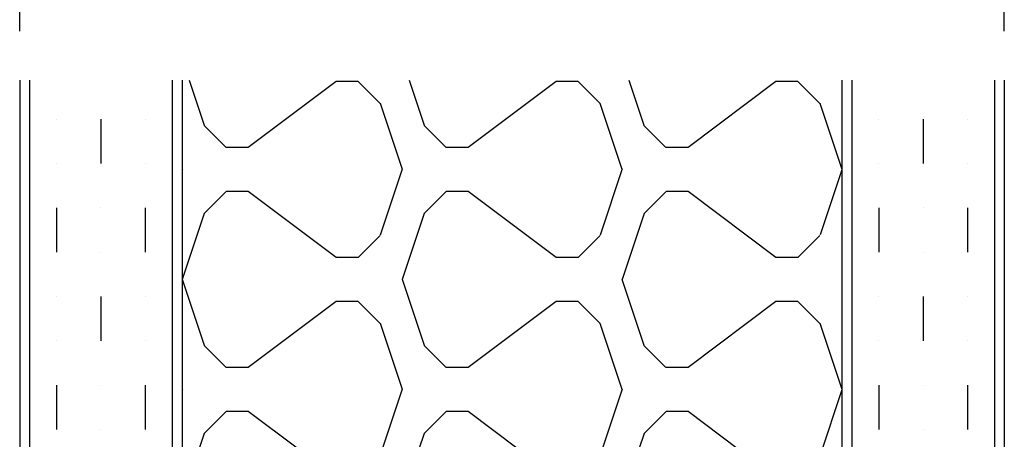
# Model space of a CAD drawing. Extents: x 487 to 922, y -977 to -362.
# Drawn here: x 572 to 672, y -679 to -636 of the extents above; entities that cross this region are included whole.
import ezdxf

# ---------------------------------------------------------------- set-up
doc = ezdxf.new("R2010")
doc.units = 0
doc.header["$LTSCALE"] = 50
doc.header["$MEASUREMENT"] = 0
doc.layers.get('0').update_dxf_attribs({"linetype": 'CONTINUOUS'})
doc.layers.get('DEFPOINTS').update_dxf_attribs({"linetype": 'CONTINUOUS'})
doc.styles.add('ROMANS', font='ROMANS.shx', dxfattribs={"width": 0.7})
doc.dimstyles.get("Standard").update_dxf_attribs({"dimscale": 2, "dimtxt": 2.5, "dimasz": 2.5, "dimexe": 2.5, "dimexo": 2.5, "dimgap": 1, "dimtad": 1, "dimdec": 1, "dimzin": 1, "dimdsep": 46, "dimtxsty": 'ROMANS', "dimblk1": 'OBLIQUE', "dimblk2": 'OBLIQUE', "dimsah": 1, "dimcen": 1, "dimdle": 1.25, "dimadec": 0, "dimazin": 0, "dimtfac": 1, "dimtdec": 1, "dimtofl": 0, "dimtmove": 0, "dimatfit": 3, "dimldrblk": 'OBLIQUE', "dimfxl": 1, "dimtolj": 1, "dimtzin": 1, "dimarcsym": 0})

# ---------------------------------------------------------------- blocks, each defined once
blk = doc.blocks.new('*X9')
at = {"color": 0}
for p, q in [((303.733271901924, 428.7997136816654), (303.0939432891771, 430.7176996117309)), ((358.401410197381, 430.7176996117309), (357.4897641733293, 430.0339650948318)), ((368.4897641733293, 424.3635132530601), (366.371702155176, 430.7176996117307)), ((312.4897641733293, 429.7839601309876), (308.1999543341605, 426.5666027569741)), ((305.9660229041982, 426.5601332329662), (303.7330271629461, 428.7931289742182)), ((308.1999540000001, 426.566603), (305.9666210000001, 426.566603)), ((301.5156094215793, 424.2860504283734), (301.4897641733293, 424.3635861768356)), ((301.4897641733293, 424.3028172407781), (301.4928552961234, 424.3120906096045)), ((366.25738014581, 417.6057377613652), (368.4897641733293, 424.3028901645536)), ((303.7285208032383, 419.8609800925916), (305.9615165444904, 422.0939758338437)), ((308.1999540000001, 422.099937), (305.9666210000001, 422.099937)), ((312.4897641733293, 418.8825793458274), (308.199956526251, 422.0999351225675)), ((301.4921449543313, 413.143308571284), (303.7254773918627, 419.843306204645)), ((361.7999484848373, 415.3999357912556), (357.489764173329, 418.6325740665151)), ((364.0278307751295, 415.3940614198061), (366.2608265163816, 417.6270571610582)), ((364.0332790000001, 415.399938), (361.799946, 415.399938)), ((303.7332708749152, 406.4663904627771), (301.4999384373838, 413.1663880961381)), ((361.7999463216518, 410.9332717140873), (357.4897641733293, 407.700635108234)), ((364.0332790000001, 410.933272), (361.799946, 410.933272)), ((366.265459212482, 408.6938097470207), (364.03246347123, 410.9268054882728)), ((368.4897641733293, 402.0301869531453), (366.2839992122806, 408.6474821530987)), ((312.4897641733293, 407.4506301443898), (308.199954316291, 404.2332727569742)), ((305.9658965678054, 404.2271437470207), (303.7329008265533, 406.4601394882728)), ((308.1999540000001, 404.233273), (305.9666210000001, 404.233273)), ((301.5152602173262, 401.9537717412682), (301.4897641733293, 402.0302598769206)), ((301.4897641733293, 401.9694909408634), (301.4927362620134, 401.9784072073425)), ((366.2572611117, 395.2720543591032), (368.4897641733293, 401.9695638646388)), ((303.7285208032383, 397.5278642702533), (305.9615165444904, 399.7608600115054)), ((308.1999540000001, 399.766607), (305.9666210000001, 399.766607)), ((312.4897641733293, 396.5492492422925), (308.1999563882047, 399.7666051225673)), ((301.4920259202213, 390.8096251690221), (303.7253583577527, 397.5096228023831)), ((361.7999483467907, 393.0666057912558), (357.4897641733294, 396.2992439629799)), ((364.0278307751295, 393.0609455974678), (366.2608265163816, 395.2939413387199)), ((364.0332790000001, 393.066608), (361.799946, 393.066608)), ((303.7332698479066, 384.1330672438883), (301.4999374103752, 390.8330648772492)), ((361.7999463037822, 388.5999417140873), (352.8666142984213, 381.8999427212351)), ((364.0332790000001, 388.599942), (361.799946, 388.599942)), ((366.2653328760892, 386.360820261075), (364.0323371348372, 388.5938160023271)), ((368.4897641733293, 379.6968606532305), (366.2836500080274, 386.3152034659936)), ((313.2902967799156, 385.7176996117309), (308.1999542984213, 381.8999427569741)), ((323.8489348239018, 379.6193973136524), (321.8161674885291, 385.7176996117307)), ((326.0665973042464, 384.1330605669443), (325.5383843146062, 385.7176996117306)), ((335.6236268037417, 385.7176996117309), (330.5332842984214, 381.8999427391046)), ((346.1829586347303, 379.6173015731424), (344.1494927192211, 385.7176996117306)), ((348.3999247605862, 384.1330538900008), (347.8717095452982, 385.7176996117306)), ((305.9657702314125, 381.8941542610751), (303.7327744901605, 384.1271500023272)), ((328.2988860537509, 381.8941542610751), (326.0658903124988, 384.1271500023272)), ((350.6320018760893, 381.894154261075), (348.3990061348372, 384.1271500023271)), ((308.199954, 381.899943), (305.966621, 381.899943)), ((330.5332840000001, 381.899943), (328.2999510000001, 381.899943)), ((352.8666140000001, 381.899943), (350.6332810000001, 381.899943)), ((301.5149110130732, 379.6214930541623), (301.4897641733293, 379.696933577006)), ((301.4897641733293, 379.6361646409487), (301.4926172279033, 379.6447238050804)), ((321.5919038861113, 372.94260776676), (323.8252363236426, 379.642605400121)), ((343.9245229818506, 372.9404893618006), (346.157855419382, 379.6404869951616)), ((366.2571420775899, 372.9383709568413), (368.4897641733293, 379.6362375647241)), ((303.7285208032383, 375.1947484479149), (305.9615165444904, 377.427744189167)), ((308.199954, 377.433277), (305.966621, 377.433277)), ((317.1332882087441, 370.7332760673489), (308.199956250158, 377.4332751225675)), ((326.061510289184, 375.1946221115223), (328.294506030436, 377.4276178527743)), ((330.5332840000001, 377.433277), (328.2999510000001, 377.433277)), ((339.4666182087441, 370.7332759293024), (330.5332862501581, 377.4332749845209)), ((348.3944997751296, 375.1944957751296), (350.6274955163817, 377.4274915163816)), ((352.8666140000001, 377.433277), (350.6332810000001, 377.433277)), ((361.7999482087441, 370.7332757912559), (352.866616250158, 377.4332748464745)), ((301.4919068861112, 368.4759417667599), (303.7252393236426, 375.1759394001209)), ((323.8245259818506, 368.4738233618007), (326.057858419382, 375.1738209951617)), ((346.1571450775899, 368.4717049568412), (348.3904775151212, 375.1717025902021)), ((319.3618518032383, 370.7280824479149), (321.5948475444904, 372.961078189167)), ((341.694841289184, 370.7279561115222), (343.927837030436, 372.9609518527743)), ((364.0278307751295, 370.7278297751295), (366.2608265163816, 372.9608255163816)), ((319.366619, 370.733278), (317.133286, 370.733278)), ((341.6999490000001, 370.733278), (339.466616, 370.733278)), ((364.0332790000001, 370.733278), (361.799946, 370.733278)), ((303.7332688208978, 361.7997440249999), (301.4999363833664, 368.4997416583608)), ((326.0665962772377, 361.7997373480559), (323.8332638397064, 368.4997349814169)), ((348.3999237335776, 361.799730671112), (346.1665912960462, 368.499728304473)), ((368.4897641733292, 368.4695865518818), (368.4897641733292, 368.4695865518819)), ((317.1332862859127, 366.2666117498263), (308.1999542805518, 359.5666127569742)), ((319.366619, 366.266612), (317.133286, 366.266612)), ((321.5989748950199, 364.0278307751295), (319.3659791537679, 366.2608265163815)), ((339.4666162859127, 366.2666117319568), (330.5332842805518, 359.5666127391046)), ((341.6999490000001, 366.266612), (339.466616, 366.266612)), ((343.9320907173582, 364.0278307751295), (341.6990949761062, 366.2608265163815)), ((361.7999462859127, 366.2666117140872), (352.8666142805518, 359.5666127212351)), ((364.0332790000001, 366.266612), (361.799946, 366.266612)), ((366.2652065396965, 364.0278307751295), (364.0322107984445, 366.2608265163816)), ((323.8485856196488, 357.2871186265469), (321.6152531821174, 363.9871162599079)), ((346.1826094304774, 357.2850228860365), (343.949276992946, 363.9850205193975)), ((368.4897641733293, 357.3635343533159), (366.2833008037744, 363.9829247788882)), ((305.9656438950199, 359.5611647751295), (303.7326481537679, 361.7941605163816)), ((328.2987597173582, 359.5611647751295), (326.0657639761061, 361.7941605163816)), ((350.6318755396965, 359.5611647751295), (348.3988797984445, 361.7941605163816)), ((308.199954, 359.566613), (305.966621, 359.566613)), ((330.5332840000001, 359.566613), (328.2999510000001, 359.566613)), ((352.8666140000001, 359.566613), (350.6332810000001, 359.566613)), ((301.5145618088202, 357.289214367057), (301.4897641733293, 357.3636072770913)), ((301.4897641733293, 357.3028383410339), (301.4924981937933, 357.3110404028184)), ((321.5917848520012, 350.6089243644981), (323.8251172895326, 357.3089219978591)), ((343.9244039477405, 350.6068059595387), (346.1577363852719, 357.3068035928997)), ((366.2570230434799, 350.6046875545794), (368.4897641733292, 357.3029112648093)), ((303.7285208032383, 352.8616326255766), (305.9615165444904, 355.0946283668287)), ((308.199954, 355.099947), (305.966621, 355.099947)), ((317.1332880706978, 348.3999460673488), (308.1999561121117, 355.0999451225674)), ((326.061510289184, 352.8615062891839), (328.294506030436, 355.094502030436)), ((330.5332840000001, 355.099947), (328.2999510000001, 355.099947)), ((339.4666180706977, 348.3999459293023), (330.5332861121117, 355.0999449845209)), ((348.3944997751295, 352.8613799527912), (350.6274955163816, 355.0943756940433)), ((352.8666140000001, 355.099947), (350.6332810000001, 355.099947)), ((361.7999480706977, 348.3999457912558), (352.8666161121117, 355.0999448464744)), ((302.2052172204102, 348.282546572193), (303.7251202895325, 352.842255997859)), ((324.5385424511023, 348.282546572193), (326.0577393852719, 352.8401375928996)), ((346.8718676817943, 348.282546572193), (348.3903584810113, 352.8380191879403)), ((319.3618518032383, 348.3949666255766), (321.5948475444904, 350.6279623668287)), ((341.6948412891839, 348.3948402891839), (343.927837030436, 350.627836030436)), ((364.0278307751295, 348.3947139527912), (366.2608265163816, 350.6277096940432)), ((319.366619, 348.399948), (317.133286, 348.399948)), ((341.6999490000001, 348.399948), (339.466616, 348.399948)), ((364.0332790000001, 348.399948), (361.799946, 348.399948))]:
    blk.add_line(p, q, dxfattribs=at)
blk = doc.blocks.new('*D21')
at = {"color": 0, "lineweight": -2}
for p, q in [((571.6129655987914, -637.3422126979661), (571.6129655987914, -604.866924563371)), ((671.6129655987914, -637.3422126979661), (671.6129655987914, -604.866924563371)), ((665.6129655987914, -609.866924563371), (577.6129655987914, -609.866924563371))]:
    blk.add_line(p, q, dxfattribs=at)
at = {"color": 0}
for points in [[(577.6129655987914, -608.866924563371), (577.6129655987914, -610.866924563371), (571.6129655987914, -609.866924563371)], [(665.6129655987914, -608.866924563371), (665.6129655987914, -610.866924563371), (671.6129655987914, -609.866924563371)]]:
    blk.add_solid(points, dxfattribs=at)
at = {"layer": 'DEFPOINTS', "color": 0}
for p in [(571.6129655987914, -609.866924563371), (571.6129655987914, -642.3422126979661), (671.6129655987914, -642.3422126979661)]:
    blk.add_point(p, dxfattribs=at)
at = {"color": 3, "insert": (621.6129655987914, -599.866924563371), "char_height": 8, "attachment_point": 5, "style": 'ROMANS'}
blk.add_mtext('\\A1;100', dxfattribs=at)
blk = doc.blocks.new('_OBLIQUE')
at = {"color": 0, "linetype": 'ByBlock'}
blk.add_line((-0.5, -0.5), (0.5, 0.5), dxfattribs=at)

msp = doc.modelspace()

# ---------------------------------------------------------------- linework, layer by layer
at = {"color": 2}
for p, q in [((571.6129655987914, -642.3422126979661), (571.6129655987914, -724.7773657375042)), ((588.1129655987914, -642.3422126979661), (588.1129655987914, -724.7773657375038)), ((655.1129655987914, -642.3422126979661), (655.1129655987914, -724.7773657375038)), ((671.6129655987914, -642.3422126979661), (671.6129655987914, -724.7773657375042))]:
    msp.add_line(p, q, dxfattribs=at)
for p, q in [((572.6129655987914, -642.3422126979661), (572.6129655987914, -723.777365737504)), ((587.1129655987914, -642.3422126979661), (587.1129655987914, -724.7773657375038)), ((656.1129655987914, -642.3422126979661), (656.1129655987914, -724.7773657375038)), ((670.6129655987913, -642.3422126979661), (670.6129655987914, -723.7773657375043))]:
    msp.add_line(p, q)
at = {"color": 0}
for p, q in [((575.3629655987916, -646.2773657375039), (575.3629655987916, -646.2773657375039)), ((579.8629655987916, -646.2773657375039), (579.8629655987916, -650.7773657375039)), ((584.3629655987916, -646.2773657375039), (584.3629655987916, -646.2773657375039)), ((658.8629655987917, -646.2773657375037), (658.8629655987917, -646.2773657375037)), ((663.3629655987917, -646.2773657375037), (663.3629655987917, -650.7773657375037)), ((667.8629655987917, -646.2773657375037), (667.8629655987917, -646.2773657375037)), ((575.3629655987916, -650.7773657375039), (575.3629655987916, -650.7773657375039)), ((584.3629655987916, -650.7773657375039), (584.3629655987916, -650.7773657375039)), ((658.8629655987917, -650.7773657375037), (658.8629655987917, -650.7773657375037)), ((667.8629655987917, -650.7773657375037), (667.8629655987917, -650.7773657375037)), ((575.3629655987916, -655.2773657375039), (575.3629655987916, -659.7773657375039)), ((579.8629655987916, -655.2773657375039), (579.8629655987916, -655.2773657375039)), ((584.3629655987916, -655.2773657375039), (584.3629655987916, -659.7773657375039)), ((658.8629655987917, -655.2773657375037), (658.8629655987917, -659.7773657375037)), ((663.3629655987917, -655.2773657375037), (663.3629655987917, -655.2773657375037)), ((667.8629655987917, -655.2773657375037), (667.8629655987917, -659.7773657375037)), ((579.8629655987916, -659.7773657375039), (579.8629655987916, -659.7773657375039)), ((663.3629655987917, -659.7773657375037), (663.3629655987917, -659.7773657375037)), ((575.3629655987916, -664.2773657375039), (575.3629655987916, -664.2773657375039)), ((579.8629655987916, -664.2773657375039), (579.8629655987916, -668.7773657375039)), ((584.3629655987916, -664.2773657375039), (584.3629655987916, -664.2773657375039)), ((658.8629655987917, -664.2773657375037), (658.8629655987917, -664.2773657375037)), ((663.3629655987917, -664.2773657375037), (663.3629655987917, -668.7773657375037)), ((667.8629655987917, -664.2773657375037), (667.8629655987917, -664.2773657375037)), ((575.3629655987916, -668.7773657375039), (575.3629655987916, -668.7773657375039)), ((584.3629655987916, -668.7773657375039), (584.3629655987916, -668.7773657375039)), ((658.8629655987917, -668.7773657375037), (658.8629655987917, -668.7773657375037)), ((667.8629655987917, -668.7773657375037), (667.8629655987917, -668.7773657375037)), ((575.3629655987916, -673.2773657375039), (575.3629655987916, -677.7773657375039)), ((579.8629655987916, -673.2773657375039), (579.8629655987916, -673.2773657375039)), ((584.3629655987916, -673.2773657375039), (584.3629655987916, -677.7773657375039)), ((658.8629655987917, -673.2773657375037), (658.8629655987917, -677.7773657375037)), ((663.3629655987917, -673.2773657375037), (663.3629655987917, -673.2773657375037)), ((667.8629655987917, -673.2773657375037), (667.8629655987917, -677.7773657375037)), ((579.8629655987916, -677.7773657375039), (579.8629655987916, -677.7773657375039)), ((663.3629655987917, -677.7773657375037), (663.3629655987917, -677.7773657375037))]:
    msp.add_line(p, q, dxfattribs=at)

# ---------------------------------------------------------------- block references
at = {"color": 4, "xscale": -1, "rotation": 180}
msp.add_blockref('*X9', (286.6232014254623, -294.059666125773), dxfattribs=at)

# ---------------------------------------------------------------- dimensions: what is measured, and where the dimension line sits
at = {"color": 1}
dim = msp.add_linear_dim(base=(571.6129655987914, -609.866924563371), p1=(671.6129655987914, -642.3422126979661), p2=(571.6129655987914, -642.3422126979661), text='100', dimstyle='Standard', override={"dimtxt": 4, "dimasz": 3, "dimgap": 3, "dimclrt": 3}, dxfattribs=at)
dim.commit()
dim.dimension.update_dxf_attribs({"geometry": '*D21', "text_midpoint": (621.6129655987914, -599.866924563371)})

doc.saveas('drawing.dxf')
